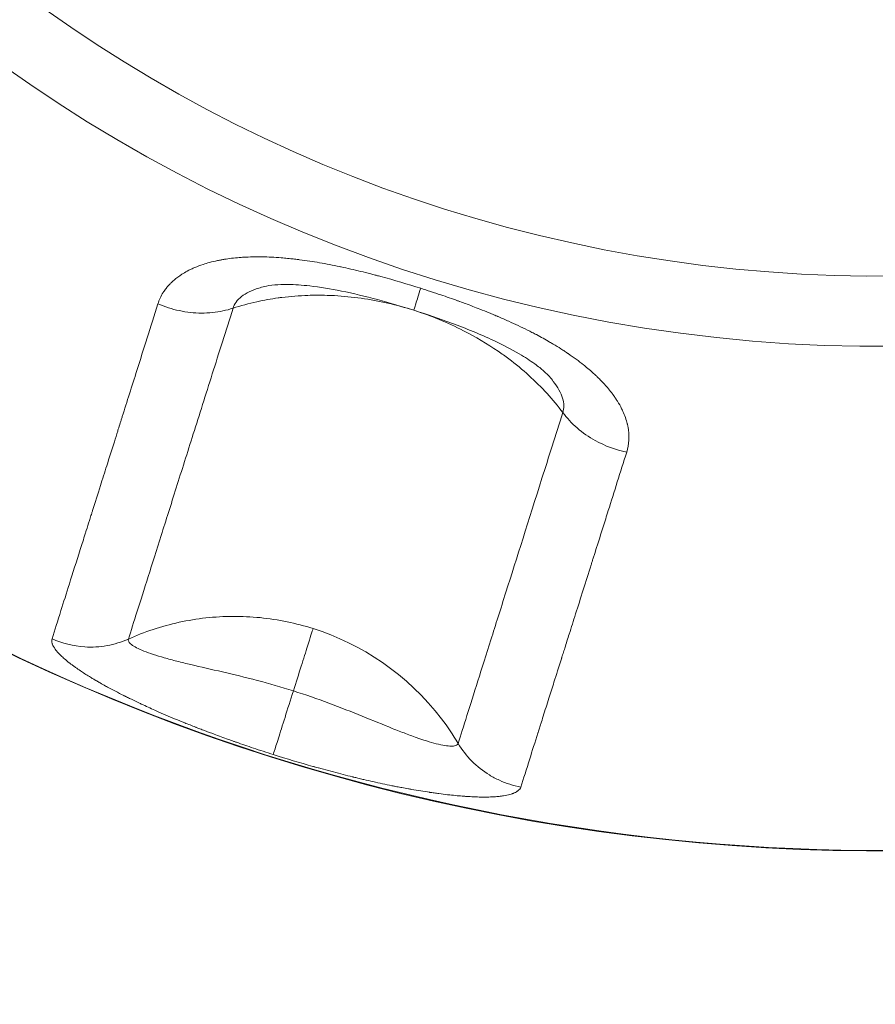
# Model space of a CAD drawing. Units: millimetres. Extents: x -1996 to 7191, y -3514 to 5265.
# Drawn here: x 185 to 232, y -1414 to -1360 of the extents above; entities that cross this region are included whole.
import ezdxf

# ---------------------------------------------------------------- set-up
doc = ezdxf.new("R2010")
doc.units = ezdxf.units.MM
doc.header["$LTSCALE"] = 1000
doc.layers.add('1 EQUIPMENT', color=7, linetype='Continuous', lineweight=18)

# ---------------------------------------------------------------- blocks, each defined once
blk = doc.blocks.new('DGSS 103')
at = {"layer": '1 EQUIPMENT', "color": 0, "linetype": 'Continuous', "lineweight": 13, "extrusion": (0, 0, -1)}
for radius, start, end in [(109.182, 107.55702, 6.36066), (81.737, 107.55702, 2.5245), (61.522, 37.714, 357.40003), (109.219, 180, 6.36453), (109.219, 180, 6.36453), (77.91, 197.55702, 1.76716)]:
    blk.add_arc((-231.825, -1296.37), radius, start, end, dxfattribs=at)
at = {"layer": '1 EQUIPMENT', "color": 0, "linetype": 'Continuous', "lineweight": 13}
for points, knots in [([(192.646, -1375.801), (192.714, -1375.585), (192.809, -1375.38), (192.93, -1375.187), (192.947, -1375.159), (192.965, -1375.132), (192.984, -1375.105), (193.029, -1375.037), (193.078, -1374.972), (193.13, -1374.907), (193.167, -1374.862), (193.205, -1374.817), (193.245, -1374.774), (193.285, -1374.73), (193.328, -1374.686), (193.37, -1374.645), (193.419, -1374.597), (193.469, -1374.55), (193.522, -1374.505), (193.651, -1374.393), (193.792, -1374.288), (193.945, -1374.19), (194.038, -1374.13), (194.135, -1374.073), (194.236, -1374.019), (194.252, -1374.011), (194.267, -1374.002), (194.283, -1373.994), (194.342, -1373.963), (194.403, -1373.933), (194.465, -1373.904), (194.496, -1373.889), (194.527, -1373.875), (194.559, -1373.861), (194.59, -1373.847), (194.624, -1373.832), (194.655, -1373.819), (194.8, -1373.758), (194.951, -1373.701), (195.108, -1373.65), (195.22, -1373.612), (195.336, -1373.578), (195.455, -1373.546), (195.597, -1373.507), (195.744, -1373.472), (195.895, -1373.441), (195.961, -1373.427), (196.029, -1373.414), (196.097, -1373.402), (196.106, -1373.4), (196.115, -1373.399), (196.124, -1373.397), (196.163, -1373.39), (196.202, -1373.383), (196.242, -1373.377), (196.261, -1373.374), (196.281, -1373.37), (196.301, -1373.367), (196.321, -1373.364), (196.342, -1373.361), (196.36, -1373.358), (196.625, -1373.318), (196.899, -1373.288), (197.183, -1373.268), (197.225, -1373.265), (197.267, -1373.262), (197.31, -1373.26), (197.474, -1373.25), (197.643, -1373.243), (197.814, -1373.24), (197.9, -1373.238), (197.986, -1373.237), (198.074, -1373.237), (198.118, -1373.237), (198.161, -1373.237), (198.206, -1373.238), (198.228, -1373.238), (198.25, -1373.238), (198.272, -1373.238), (198.294, -1373.239), (198.318, -1373.239), (198.338, -1373.239), (198.667, -1373.245), (199.006, -1373.261), (199.355, -1373.289), (199.414, -1373.293), (199.473, -1373.298), (199.533, -1373.304), (199.649, -1373.314), (199.767, -1373.325), (199.885, -1373.338), (199.975, -1373.347), (200.065, -1373.357), (200.156, -1373.368), (200.202, -1373.373), (200.248, -1373.379), (200.293, -1373.385), (200.316, -1373.388), (200.339, -1373.39), (200.362, -1373.393), (200.554, -1373.418), (200.732, -1373.443), (200.918, -1373.471), (201.271, -1373.525), (201.631, -1373.587), (201.999, -1373.658), (202.181, -1373.693), (202.364, -1373.73), (202.55, -1373.769), (202.574, -1373.774), (202.599, -1373.779), (202.621, -1373.784), (202.97, -1373.858), (203.326, -1373.94), (203.688, -1374.028), (203.869, -1374.072), (204.052, -1374.118), (204.237, -1374.165), (204.32, -1374.187), (204.403, -1374.208), (204.486, -1374.23), (204.543, -1374.245), (204.599, -1374.26), (204.656, -1374.275), (204.703, -1374.288), (204.752, -1374.301), (204.797, -1374.313), (205.517, -1374.508), (206.239, -1374.721), (206.963, -1374.95)], [0, 0, 0, 0, 0.0625, 0.0625, 0.0625, 0.071483, 0.071483, 0.071483, 0.09375, 0.09375, 0.09375, 0.109375, 0.109375, 0.109375, 0.125, 0.125, 0.125, 0.143028, 0.143028, 0.143028, 0.1875, 0.1875, 0.1875, 0.214614, 0.214614, 0.214614, 0.21875, 0.21875, 0.21875, 0.234375, 0.234375, 0.234375, 0.242188, 0.242188, 0.242188, 0.25, 0.25, 0.25, 0.286364, 0.286364, 0.286364, 0.3125, 0.3125, 0.3125, 0.34375, 0.34375, 0.34375, 0.357543, 0.357543, 0.357543, 0.359375, 0.359375, 0.359375, 0.367188, 0.367188, 0.367188, 0.371094, 0.371094, 0.371094, 0.375, 0.375, 0.375, 0.429485, 0.429485, 0.429485, 0.4375, 0.4375, 0.4375, 0.46875, 0.46875, 0.46875, 0.484375, 0.484375, 0.484375, 0.492188, 0.492188, 0.492188, 0.496094, 0.496094, 0.496094, 0.5, 0.5, 0.5, 0.5625, 0.5625, 0.5625, 0.573093, 0.573093, 0.573093, 0.59375, 0.59375, 0.59375, 0.609375, 0.609375, 0.609375, 0.617188, 0.617188, 0.617188, 0.621094, 0.621094, 0.621094, 0.65376, 0.65376, 0.65376, 0.715588, 0.715588, 0.715588, 0.746094, 0.746094, 0.746094, 0.75, 0.75, 0.75, 0.8125, 0.8125, 0.8125, 0.84375, 0.84375, 0.84375, 0.857725, 0.857725, 0.857725, 0.867188, 0.867188, 0.867188, 0.875, 0.875, 0.875, 1, 1, 1, 1]), ([(196.74, -1376.033), (196.774, -1375.917), (196.887, -1375.692), (197.186, -1375.392), (197.598, -1375.139), (198.044, -1374.964), (198.349, -1374.879), (198.461, -1374.852)], [0, 0, 0, 0, 0.0714286, 0.1428571, 0.2142857, 0.2857143, 0.324726, 0.324726, 0.324726, 0.324726]), ([(206.584, -1376.145), (205.281, -1375.732), (203.946, -1375.364), (202.055, -1374.982), (201.473, -1374.885), (200.499, -1374.776), (200.092, -1374.748), (199.461, -1374.741), (199.217, -1374.75), (198.779, -1374.789), (198.585, -1374.822), (198.461, -1374.852)], [0, 0, 0, 0, 4.102055, 4.102055, 5.931038, 5.931038, 7.29497, 7.29497, 8.252444, 8.252444, 9.287713, 9.287713, 9.287713, 9.287713]), ([(206.584, -1376.146), (205.666, -1375.856), (204.704, -1375.634), (203.715, -1375.494), (203.234, -1375.427), (202.747, -1375.379), (202.257, -1375.352), (202.08, -1375.343), (201.902, -1375.336), (201.724, -1375.332), (201.422, -1375.325), (201.121, -1375.327), (200.819, -1375.337), (200.347, -1375.352), (199.873, -1375.389), (199.403, -1375.447), (199.335, -1375.455), (199.267, -1375.464), (199.2, -1375.474), (198.805, -1375.528), (198.414, -1375.598), (198.026, -1375.684), (197.591, -1375.78), (197.161, -1375.896), (196.74, -1376.033)], [0, 0, 0, 0, 0.300758, 0.300758, 0.300758, 0.44697, 0.44697, 0.44697, 0.5, 0.5, 0.5, 0.589552, 0.589552, 0.589552, 0.729732, 0.729732, 0.729732, 0.75, 0.75, 0.75, 0.867759, 0.867759, 0.867759, 1, 1, 1, 1]), ([(206.584, -1376.145), (206.584, -1376.145), (206.606, -1376.076), (206.716, -1375.729), (206.851, -1375.302), (206.963, -1374.95)], [0.3819338, 0.3819338, 0.3819338, 0.3819338, 0.5714286, 0.7142857, 1, 1, 1, 1]), ([(206.963, -1374.95), (207.333, -1375.067), (207.696, -1375.186), (208.053, -1375.307), (208.364, -1375.413), (208.671, -1375.52), (208.972, -1375.628), (208.993, -1375.636), (209.015, -1375.644), (209.036, -1375.651), (209.057, -1375.659), (209.077, -1375.666), (209.1, -1375.675), (209.202, -1375.712), (209.302, -1375.749), (209.402, -1375.786), (209.668, -1375.884), (209.928, -1375.983), (210.18, -1376.083), (210.354, -1376.151), (210.525, -1376.219), (210.692, -1376.288), (210.776, -1376.322), (210.858, -1376.356), (210.94, -1376.39), (210.982, -1376.408), (211.022, -1376.425), (211.063, -1376.442), (211.083, -1376.45), (211.104, -1376.459), (211.124, -1376.468), (211.134, -1376.472), (211.144, -1376.476), (211.154, -1376.48), (211.164, -1376.485), (211.173, -1376.488), (211.184, -1376.493), (211.382, -1376.578), (211.576, -1376.663), (211.766, -1376.748), (211.937, -1376.825), (212.104, -1376.902), (212.268, -1376.98), (212.441, -1377.062), (212.61, -1377.144), (212.776, -1377.226), (212.859, -1377.268), (212.94, -1377.309), (213.021, -1377.35), (213.102, -1377.392), (213.181, -1377.433), (213.261, -1377.475), (213.512, -1377.608), (213.754, -1377.742), (213.987, -1377.876), (214.05, -1377.913), (214.113, -1377.95), (214.176, -1377.987), (214.321, -1378.074), (214.462, -1378.161), (214.599, -1378.248), (214.668, -1378.291), (214.736, -1378.335), (214.803, -1378.379), (214.836, -1378.401), (214.87, -1378.423), (214.903, -1378.445), (214.919, -1378.456), (214.936, -1378.467), (214.952, -1378.478), (214.96, -1378.484), (214.968, -1378.489), (214.976, -1378.495), (214.985, -1378.5), (214.992, -1378.505), (215.001, -1378.511), (215.298, -1378.713), (215.575, -1378.916), (215.834, -1379.122), (215.866, -1379.147), (215.898, -1379.173), (215.929, -1379.199), (216.024, -1379.276), (216.117, -1379.354), (216.206, -1379.432), (216.266, -1379.484), (216.325, -1379.536), (216.382, -1379.589), (216.411, -1379.615), (216.439, -1379.641), (216.467, -1379.667), (216.481, -1379.68), (216.495, -1379.693), (216.509, -1379.706), (216.523, -1379.72), (216.536, -1379.732), (216.551, -1379.746), (216.616, -1379.808), (216.679, -1379.871), (216.741, -1379.933), (216.901, -1380.095), (217.048, -1380.258), (217.184, -1380.421), (217.263, -1380.516), (217.337, -1380.61), (217.408, -1380.705), (217.422, -1380.724), (217.436, -1380.743), (217.45, -1380.762), (217.491, -1380.819), (217.531, -1380.876), (217.569, -1380.933), (217.589, -1380.961), (217.608, -1380.99), (217.626, -1381.018), (217.645, -1381.047), (217.662, -1381.074), (217.681, -1381.104), (217.765, -1381.239), (217.841, -1381.374), (217.908, -1381.508), (217.96, -1381.611), (218.006, -1381.714), (218.048, -1381.816), (218.096, -1381.934), (218.138, -1382.052), (218.172, -1382.169), (218.187, -1382.218), (218.201, -1382.268), (218.213, -1382.317), (218.215, -1382.326), (218.218, -1382.335), (218.22, -1382.344), (218.234, -1382.403), (218.246, -1382.46), (218.257, -1382.519), (218.295, -1382.722), (218.312, -1382.921), (218.308, -1383.117), (218.308, -1383.15), (218.307, -1383.183), (218.305, -1383.216), (218.293, -1383.444), (218.252, -1383.665), (218.184, -1383.881)], [0, 0, 0, 0, 0.0625, 0.0625, 0.0625, 0.117187, 0.117187, 0.117187, 0.121094, 0.121094, 0.121094, 0.125, 0.125, 0.125, 0.142023, 0.142023, 0.142023, 0.1875, 0.1875, 0.1875, 0.21875, 0.21875, 0.21875, 0.234375, 0.234375, 0.234375, 0.242187, 0.242187, 0.242187, 0.246094, 0.246094, 0.246094, 0.248047, 0.248047, 0.248047, 0.25, 0.25, 0.25, 0.282855, 0.282855, 0.282855, 0.3125, 0.3125, 0.3125, 0.34375, 0.34375, 0.34375, 0.359375, 0.359375, 0.359375, 0.375, 0.375, 0.375, 0.424086, 0.424086, 0.424086, 0.4375, 0.4375, 0.4375, 0.46875, 0.46875, 0.46875, 0.484375, 0.484375, 0.484375, 0.492188, 0.492188, 0.492188, 0.496094, 0.496094, 0.496094, 0.498047, 0.498047, 0.498047, 0.5, 0.5, 0.5, 0.5625, 0.5625, 0.5625, 0.570297, 0.570297, 0.570297, 0.59375, 0.59375, 0.59375, 0.609375, 0.609375, 0.609375, 0.617188, 0.617188, 0.617188, 0.621094, 0.621094, 0.621094, 0.625, 0.625, 0.625, 0.642392, 0.642392, 0.642392, 0.6875, 0.6875, 0.6875, 0.713567, 0.713567, 0.713567, 0.71875, 0.71875, 0.71875, 0.734375, 0.734375, 0.734375, 0.742188, 0.742188, 0.742188, 0.75, 0.75, 0.75, 0.785389, 0.785389, 0.785389, 0.8125, 0.8125, 0.8125, 0.84375, 0.84375, 0.84375, 0.856985, 0.856985, 0.856985, 0.859375, 0.859375, 0.859375, 0.875, 0.875, 0.875, 0.92856, 0.92856, 0.92856, 0.9375, 0.9375, 0.9375, 1, 1, 1, 1]), ([(186.877, -1394.033), (187.021, -1393.579), (187.183, -1393.066), (187.363, -1392.498), (187.505, -1392.05), (187.658, -1391.567), (187.821, -1391.051), (188.006, -1390.467), (188.204, -1389.84), (188.415, -1389.174), (188.503, -1388.896), (188.593, -1388.612), (188.685, -1388.32), (188.704, -1388.262), (188.722, -1388.203), (188.741, -1388.144), (188.797, -1387.967), (188.853, -1387.788), (188.911, -1387.606), (188.94, -1387.515), (188.969, -1387.424), (188.998, -1387.332), (189.012, -1387.285), (189.027, -1387.239), (189.042, -1387.193), (189.049, -1387.17), (189.056, -1387.147), (189.064, -1387.123), (189.071, -1387.1), (189.078, -1387.078), (189.086, -1387.053), (189.224, -1386.615), (189.367, -1386.164), (189.514, -1385.699), (189.626, -1385.345), (189.741, -1384.983), (189.858, -1384.614), (189.993, -1384.187), (190.131, -1383.751), (190.272, -1383.304), (190.332, -1383.114), (190.393, -1382.923), (190.454, -1382.729), (190.465, -1382.695), (190.475, -1382.661), (190.486, -1382.627), (190.522, -1382.513), (190.559, -1382.398), (190.595, -1382.282), (190.613, -1382.225), (190.632, -1382.167), (190.65, -1382.109), (190.668, -1382.051), (190.687, -1381.993), (190.705, -1381.934), (190.961, -1381.125), (191.226, -1380.289), (191.5, -1379.424), (191.866, -1378.267), (192.247, -1377.06), (192.646, -1375.801)], [0, 0, 0, 0, 0.139667, 0.139667, 0.139667, 0.25, 0.25, 0.25, 0.375, 0.375, 0.375, 0.427034, 0.427034, 0.427034, 0.4375, 0.4375, 0.4375, 0.46875, 0.46875, 0.46875, 0.484375, 0.484375, 0.484375, 0.492188, 0.492188, 0.492188, 0.496094, 0.496094, 0.496094, 0.5, 0.5, 0.5, 0.570912, 0.570912, 0.570912, 0.625, 0.625, 0.625, 0.6875, 0.6875, 0.6875, 0.714065, 0.714065, 0.714065, 0.71875, 0.71875, 0.71875, 0.734375, 0.734375, 0.734375, 0.742187, 0.742187, 0.742187, 0.75, 0.75, 0.75, 0.856982, 0.856982, 0.856982, 1, 1, 1, 1]), ([(192.646, -1375.801), (193.021, -1375.962), (193.415, -1376.085), (193.815, -1376.169), (194.015, -1376.212), (194.216, -1376.244), (194.417, -1376.265), (194.82, -1376.309), (195.223, -1376.311), (195.614, -1376.272), (196.005, -1376.233), (196.384, -1376.152), (196.74, -1376.033)], [0, 0, 0, 0, 0.285714, 0.285714, 0.285714, 0.428576, 0.428576, 0.428576, 0.714286, 0.714286, 0.714286, 1, 1, 1, 1]), ([(191.038, -1394.054), (191.178, -1393.611), (191.658, -1392.093), (192.533, -1389.328), (193.626, -1385.875), (194.555, -1382.937), (195.59, -1379.666), (196.346, -1377.277), (196.74, -1376.033)], [0, 0, 0, 0, 0.142857, 0.428571, 0.571429, 0.714286, 0.857143, 1, 1, 1, 1]), ([(213.973, -1379.76), (213.905, -1379.683), (213.803, -1379.578), (213.536, -1379.34), (213.365, -1379.204), (212.923, -1378.885), (212.637, -1378.7), (211.902, -1378.27), (211.429, -1378.027), (210.209, -1377.456), (209.433, -1377.141), (207.969, -1376.599), (207.278, -1376.364), (206.584, -1376.145)], [0, 0, 0, 0, 0.831378, 0.831378, 1.736874, 1.736874, 2.917598, 2.917598, 4.589461, 4.589461, 7.112522, 7.112522, 9.296052, 9.296052, 9.296052, 9.296052]), ([(206.584, -1376.146), (207.05, -1376.294), (207.976, -1376.629), (209.535, -1377.346), (210.791, -1378.093), (211.957, -1378.931), (212.87, -1379.685), (213.86, -1380.668), (214.437, -1381.364), (214.702, -1381.716)], [0, 0, 0, 0, 0.142357, 0.285811, 0.500992, 0.572719, 0.716173, 0.859627, 1, 1, 1, 1]), ([(213.973, -1379.76), (214.049, -1379.847), (214.25, -1380.092), (214.514, -1380.491), (214.706, -1380.935), (214.777, -1381.353), (214.74, -1381.602), (214.702, -1381.716)], [0.6753071, 0.6753071, 0.6753071, 0.6753071, 0.7142857, 0.7857143, 0.8571429, 0.9285714, 1, 1, 1, 1]), ([(214.702, -1381.716), (214.308, -1382.96), (213.174, -1386.544), (211.861, -1390.695), (210.769, -1394.148), (210.058, -1396.395), (209.461, -1398.282), (209.14, -1399.294), (209, -1399.737)], [0, 0, 0, 0, 0.142857, 0.428571, 0.571429, 0.714286, 0.857143, 1, 1, 1, 1]), ([(218.184, -1383.881), (217.585, -1383.754), (216.61, -1383.391), (215.452, -1382.586), (214.924, -1382.018), (214.702, -1381.716)], [0, 0, 0, 0, 0.428571, 0.714286, 1, 1, 1, 1]), ([(218.184, -1383.881), (217.836, -1384.98), (217.502, -1386.038), (217.179, -1387.059), (217.132, -1387.208), (217.085, -1387.356), (217.038, -1387.504), (216.805, -1388.24), (216.578, -1388.958), (216.357, -1389.657), (216.338, -1389.717), (216.319, -1389.776), (216.3, -1389.836), (216.291, -1389.866), (216.281, -1389.896), (216.272, -1389.925), (216.262, -1389.955), (216.253, -1389.986), (216.244, -1390.014), (215.95, -1390.942), (215.669, -1391.831), (215.399, -1392.685), (215.281, -1393.056), (215.166, -1393.421), (215.052, -1393.779), (214.971, -1394.037), (214.89, -1394.292), (214.811, -1394.542), (214.779, -1394.642), (214.748, -1394.741), (214.717, -1394.84), (214.701, -1394.889), (214.686, -1394.938), (214.67, -1394.987), (214.663, -1395.011), (214.655, -1395.036), (214.647, -1395.06), (214.643, -1395.073), (214.639, -1395.085), (214.635, -1395.097), (214.632, -1395.109), (214.628, -1395.122), (214.624, -1395.134), (214.486, -1395.568), (214.353, -1395.99), (214.223, -1396.4), (214.129, -1396.697), (214.037, -1396.987), (213.948, -1397.271), (213.841, -1397.608), (213.737, -1397.937), (213.636, -1398.255), (213.592, -1398.396), (213.548, -1398.534), (213.505, -1398.671), (213.499, -1398.689), (213.493, -1398.708), (213.487, -1398.726), (213.463, -1398.803), (213.439, -1398.88), (213.415, -1398.956), (213.403, -1398.994), (213.391, -1399.031), (213.379, -1399.069), (213.373, -1399.088), (213.367, -1399.107), (213.361, -1399.125), (213.358, -1399.135), (213.355, -1399.144), (213.352, -1399.153), (213.349, -1399.163), (213.346, -1399.173), (213.343, -1399.182), (213.187, -1399.675), (213.039, -1400.142), (212.901, -1400.578), (212.723, -1401.142), (212.56, -1401.656), (212.416, -1402.113)], [0, 0, 0, 0, 0.125, 0.125, 0.125, 0.143249, 0.143249, 0.143249, 0.234375, 0.234375, 0.234375, 0.242187, 0.242187, 0.242187, 0.246094, 0.246094, 0.246094, 0.25, 0.25, 0.25, 0.375, 0.375, 0.375, 0.429487, 0.429487, 0.429487, 0.46875, 0.46875, 0.46875, 0.484375, 0.484375, 0.484375, 0.492187, 0.492187, 0.492187, 0.496094, 0.496094, 0.496094, 0.498047, 0.498047, 0.498047, 0.5, 0.5, 0.5, 0.572524, 0.572524, 0.572524, 0.625, 0.625, 0.625, 0.6875, 0.6875, 0.6875, 0.715017, 0.715017, 0.715017, 0.71875, 0.71875, 0.71875, 0.734375, 0.734375, 0.734375, 0.742187, 0.742187, 0.742187, 0.746094, 0.746094, 0.746094, 0.748047, 0.748047, 0.748047, 0.75, 0.75, 0.75, 0.859086, 0.859086, 0.859086, 1, 1, 1, 1]), ([(201.099, -1393.482), (200.635, -1393.335), (199.205, -1392.961), (197.218, -1392.765), (195.259, -1392.878), (193.799, -1393.116), (192.38, -1393.505), (191.473, -1393.858), (191.038, -1394.054)], [0, 0, 0, 0, 0.142262, 0.429251, 0.572745, 0.716239, 0.859733, 1, 1, 1, 1]), ([(201.099, -1393.482), (201.074, -1393.561), (200.997, -1393.805), (200.786, -1394.472), (200.463, -1395.493), (200.175, -1396.403), (200.025, -1396.878)], [0, 0, 0, 0, 0.214602, 0.429204, 0.715339, 1, 1, 1, 1]), ([(201.099, -1393.482), (203.7, -1394.305), (206.249, -1395.966), (208.103, -1398.404), (208.424, -1398.827), (208.724, -1399.272), (209, -1399.737)], [0, 0, 0, 0, 0.852205, 0.852205, 0.852205, 1, 1, 1, 1]), ([(198.928, -1400.343), (198.562, -1400.227), (198.201, -1400.109), (197.844, -1399.99), (197.532, -1399.886), (197.223, -1399.78), (196.918, -1399.674), (196.896, -1399.666), (196.874, -1399.658), (196.853, -1399.651), (196.831, -1399.643), (196.811, -1399.636), (196.787, -1399.628), (196.686, -1399.592), (196.585, -1399.556), (196.485, -1399.521), (196.218, -1399.426), (195.958, -1399.331), (195.705, -1399.237), (195.53, -1399.172), (195.358, -1399.107), (195.189, -1399.043), (195.104, -1399.01), (195.021, -1398.978), (194.937, -1398.946), (194.896, -1398.93), (194.855, -1398.914), (194.813, -1398.898), (194.793, -1398.89), (194.772, -1398.882), (194.752, -1398.874), (194.742, -1398.87), (194.731, -1398.866), (194.721, -1398.862), (194.711, -1398.858), (194.702, -1398.855), (194.69, -1398.85), (194.491, -1398.772), (194.295, -1398.694), (194.103, -1398.617), (193.93, -1398.547), (193.761, -1398.478), (193.595, -1398.409), (193.244, -1398.263), (192.907, -1398.118), (192.58, -1397.974), (192.324, -1397.861), (192.075, -1397.748), (191.834, -1397.637), (191.769, -1397.607), (191.705, -1397.577), (191.641, -1397.547), (191.491, -1397.476), (191.344, -1397.406), (191.201, -1397.336), (191.129, -1397.301), (191.058, -1397.267), (190.988, -1397.232), (190.953, -1397.215), (190.918, -1397.198), (190.883, -1397.18), (190.866, -1397.172), (190.849, -1397.163), (190.832, -1397.154), (190.823, -1397.15), (190.814, -1397.146), (190.806, -1397.141), (190.797, -1397.137), (190.79, -1397.133), (190.78, -1397.129), (190.47, -1396.973), (190.177, -1396.82), (189.901, -1396.669), (189.866, -1396.65), (189.832, -1396.631), (189.797, -1396.612), (189.696, -1396.556), (189.597, -1396.501), (189.5, -1396.446), (189.435, -1396.409), (189.372, -1396.372), (189.309, -1396.336), (189.278, -1396.318), (189.247, -1396.299), (189.216, -1396.281), (189.201, -1396.272), (189.186, -1396.263), (189.17, -1396.254), (189.155, -1396.245), (189.141, -1396.237), (189.125, -1396.227), (189.054, -1396.184), (188.984, -1396.142), (188.916, -1396.1), (188.739, -1395.992), (188.574, -1395.885), (188.419, -1395.781), (188.33, -1395.721), (188.244, -1395.662), (188.162, -1395.604), (188.145, -1395.592), (188.129, -1395.581), (188.113, -1395.569), (188.064, -1395.534), (188.017, -1395.5), (187.972, -1395.466), (187.949, -1395.448), (187.926, -1395.431), (187.904, -1395.414), (187.882, -1395.398), (187.861, -1395.381), (187.838, -1395.364), (187.736, -1395.285), (187.642, -1395.208), (187.556, -1395.133), (187.49, -1395.075), (187.429, -1395.019), (187.372, -1394.964), (187.306, -1394.901), (187.247, -1394.84), (187.194, -1394.781), (187.172, -1394.755), (187.15, -1394.731), (187.13, -1394.706), (187.126, -1394.702), (187.123, -1394.697), (187.119, -1394.693), (187.096, -1394.664), (187.074, -1394.636), (187.054, -1394.608), (186.982, -1394.51), (186.931, -1394.419), (186.899, -1394.335), (186.894, -1394.321), (186.889, -1394.307), (186.885, -1394.293), (186.856, -1394.197), (186.853, -1394.11), (186.877, -1394.033)], [0, 0, 0, 0, 0.0625, 0.0625, 0.0625, 0.117187, 0.117187, 0.117187, 0.121094, 0.121094, 0.121094, 0.125, 0.125, 0.125, 0.142088, 0.142088, 0.142088, 0.1875, 0.1875, 0.1875, 0.21875, 0.21875, 0.21875, 0.234375, 0.234375, 0.234375, 0.242187, 0.242187, 0.242187, 0.246094, 0.246094, 0.246094, 0.248047, 0.248047, 0.248047, 0.25, 0.25, 0.25, 0.28298, 0.28298, 0.28298, 0.3125, 0.3125, 0.3125, 0.375, 0.375, 0.375, 0.42421, 0.42421, 0.42421, 0.4375, 0.4375, 0.4375, 0.46875, 0.46875, 0.46875, 0.484375, 0.484375, 0.484375, 0.492187, 0.492187, 0.492187, 0.496094, 0.496094, 0.496094, 0.498047, 0.498047, 0.498047, 0.5, 0.5, 0.5, 0.5625, 0.5625, 0.5625, 0.570375, 0.570375, 0.570375, 0.59375, 0.59375, 0.59375, 0.609375, 0.609375, 0.609375, 0.617187, 0.617187, 0.617187, 0.621094, 0.621094, 0.621094, 0.625, 0.625, 0.625, 0.642421, 0.642421, 0.642421, 0.6875, 0.6875, 0.6875, 0.713561, 0.713561, 0.713561, 0.71875, 0.71875, 0.71875, 0.734375, 0.734375, 0.734375, 0.742187, 0.742187, 0.742187, 0.75, 0.75, 0.75, 0.78537, 0.78537, 0.78537, 0.8125, 0.8125, 0.8125, 0.84375, 0.84375, 0.84375, 0.856971, 0.856971, 0.856971, 0.859375, 0.859375, 0.859375, 0.875, 0.875, 0.875, 0.928555, 0.928555, 0.928555, 0.9375, 0.9375, 0.9375, 1, 1, 1, 1]), ([(186.877, -1394.033), (187.437, -1394.287), (188.447, -1394.54), (189.885, -1394.46), (190.668, -1394.22), (191.038, -1394.054)], [0, 0, 0, 0, 0.428571, 0.714286, 1, 1, 1, 1]), ([(200.025, -1396.878), (199.368, -1396.67), (198.038, -1396.289), (196.135, -1395.834), (194.689, -1395.509), (193.673, -1395.261), (192.978, -1395.075), (192.373, -1394.889), (191.867, -1394.706), (191.465, -1394.524), (191.187, -1394.352), (191.034, -1394.191), (191.022, -1394.097), (191.038, -1394.054)], [0, 0, 0, 0, 0.142857, 0.285714, 0.428571, 0.5, 0.571429, 0.642857, 0.714286, 0.785714, 0.857143, 0.928571, 1, 1, 1, 1]), ([(198.928, -1400.343), (198.95, -1400.273), (199.026, -1400.034), (199.247, -1399.337), (199.553, -1398.369), (199.862, -1397.391), (200.025, -1396.878)], [0, 0, 0, 0, 0.285714, 0.428571, 0.714286, 1, 1, 1, 1]), ([(209, -1399.737), (208.988, -1399.782), (208.924, -1399.852), (208.707, -1399.895), (208.381, -1399.876), (207.947, -1399.793), (207.428, -1399.653), (206.826, -1399.456), (206.15, -1399.209), (205.176, -1398.827), (203.807, -1398.262), (201.988, -1397.539), (200.682, -1397.085), (200.025, -1396.878)], [0, 0, 0, 0, 0.071429, 0.142857, 0.214286, 0.285714, 0.357143, 0.428571, 0.5, 0.571429, 0.714286, 0.857143, 1, 1, 1, 1]), ([(212.416, -1402.113), (212.013, -1402.037), (211.62, -1401.912), (211.247, -1401.742), (211.061, -1401.658), (210.88, -1401.562), (210.705, -1401.455), (210.356, -1401.242), (210.033, -1400.987), (209.746, -1400.698), (209.459, -1400.409), (209.208, -1400.086), (209, -1399.737)], [0, 0, 0, 0, 0.285714, 0.285714, 0.285714, 0.428576, 0.428576, 0.428576, 0.714286, 0.714286, 0.714286, 1, 1, 1, 1]), ([(212.416, -1402.113), (212.403, -1402.152), (212.384, -1402.188), (212.358, -1402.223), (212.332, -1402.258), (212.299, -1402.291), (212.26, -1402.321), (212.248, -1402.33), (212.237, -1402.339), (212.224, -1402.347), (212.193, -1402.368), (212.159, -1402.388), (212.121, -1402.407), (212.081, -1402.427), (212.037, -1402.446), (211.99, -1402.464), (211.974, -1402.47), (211.957, -1402.476), (211.941, -1402.482), (211.903, -1402.495), (211.863, -1402.507), (211.821, -1402.518), (211.719, -1402.546), (211.604, -1402.571), (211.477, -1402.59), (211.399, -1402.603), (211.316, -1402.613), (211.228, -1402.622), (211.215, -1402.624), (211.202, -1402.625), (211.189, -1402.626), (211.138, -1402.631), (211.086, -1402.635), (211.031, -1402.639), (211.004, -1402.641), (210.977, -1402.643), (210.949, -1402.645), (210.935, -1402.645), (210.921, -1402.646), (210.907, -1402.647), (210.893, -1402.648), (210.878, -1402.648), (210.864, -1402.649), (210.737, -1402.655), (210.603, -1402.659), (210.462, -1402.659), (210.362, -1402.66), (210.259, -1402.659), (210.152, -1402.657), (210.023, -1402.654), (209.889, -1402.649), (209.749, -1402.642), (209.687, -1402.639), (209.624, -1402.636), (209.559, -1402.632), (209.552, -1402.631), (209.544, -1402.631), (209.536, -1402.63), (209.5, -1402.628), (209.463, -1402.626), (209.427, -1402.623), (209.408, -1402.622), (209.39, -1402.621), (209.371, -1402.619), (209.353, -1402.618), (209.333, -1402.616), (209.315, -1402.615), (209.071, -1402.597), (208.814, -1402.573), (208.543, -1402.543), (208.506, -1402.539), (208.468, -1402.535), (208.43, -1402.531), (208.274, -1402.513), (208.114, -1402.493), (207.949, -1402.472), (207.867, -1402.461), (207.784, -1402.449), (207.699, -1402.437), (207.657, -1402.432), (207.614, -1402.426), (207.572, -1402.419), (207.55, -1402.416), (207.529, -1402.413), (207.507, -1402.41), (207.497, -1402.408), (207.486, -1402.407), (207.475, -1402.405), (207.464, -1402.404), (207.452, -1402.402), (207.443, -1402.4), (207.129, -1402.354), (206.802, -1402.301), (206.461, -1402.241), (206.404, -1402.231), (206.346, -1402.22), (206.288, -1402.21), (206.173, -1402.189), (206.056, -1402.168), (205.938, -1402.145), (205.849, -1402.128), (205.759, -1402.111), (205.669, -1402.093), (205.623, -1402.084), (205.578, -1402.075), (205.532, -1402.066), (205.509, -1402.062), (205.486, -1402.057), (205.463, -1402.053), (205.452, -1402.05), (205.44, -1402.048), (205.428, -1402.046), (205.417, -1402.043), (205.404, -1402.041), (205.394, -1402.039), (205.061, -1401.972), (204.716, -1401.898), (204.359, -1401.819), (204.198, -1401.783), (204.035, -1401.745), (203.869, -1401.707), (203.851, -1401.702), (203.833, -1401.698), (203.815, -1401.694), (203.723, -1401.672), (203.63, -1401.65), (203.537, -1401.628), (203.466, -1401.611), (203.396, -1401.594), (203.325, -1401.577), (203.313, -1401.574), (203.301, -1401.571), (203.289, -1401.568), (203.277, -1401.565), (203.264, -1401.562), (203.254, -1401.56), (202.916, -1401.477), (202.567, -1401.388), (202.206, -1401.294), (202.026, -1401.246), (201.843, -1401.197), (201.657, -1401.146), (201.572, -1401.123), (201.487, -1401.1), (201.4, -1401.076), (201.392, -1401.074), (201.384, -1401.071), (201.376, -1401.069), (201.329, -1401.056), (201.282, -1401.043), (201.234, -1401.03), (201.21, -1401.023), (201.186, -1401.016), (201.163, -1401.01), (201.139, -1401.003), (201.113, -1400.996), (201.091, -1400.989), (200.387, -1400.791), (199.666, -1400.576), (198.928, -1400.343)], [0, 0, 0, 0, 0.03125, 0.03125, 0.03125, 0.0625, 0.0625, 0.0625, 0.0714921, 0.0714921, 0.0714921, 0.09375, 0.09375, 0.09375, 0.1171875, 0.1171875, 0.1171875, 0.125, 0.125, 0.125, 0.1431171, 0.1431171, 0.1431171, 0.1875, 0.1875, 0.1875, 0.2147937, 0.2147937, 0.2147937, 0.21875, 0.21875, 0.21875, 0.234375, 0.234375, 0.234375, 0.2421875, 0.2421875, 0.2421875, 0.2460937, 0.2460937, 0.2460937, 0.25, 0.25, 0.25, 0.2866206, 0.2866206, 0.2866206, 0.3125, 0.3125, 0.3125, 0.34375, 0.34375, 0.34375, 0.3576975, 0.3576975, 0.3576975, 0.359375, 0.359375, 0.359375, 0.3671875, 0.3671875, 0.3671875, 0.3710937, 0.3710937, 0.3710937, 0.375, 0.375, 0.375, 0.4298778, 0.4298778, 0.4298778, 0.4375, 0.4375, 0.4375, 0.46875, 0.46875, 0.46875, 0.484375, 0.484375, 0.484375, 0.4921875, 0.4921875, 0.4921875, 0.4960937, 0.4960937, 0.4960937, 0.4980469, 0.4980469, 0.4980469, 0.5, 0.5, 0.5, 0.5625, 0.5625, 0.5625, 0.5729497, 0.5729497, 0.5729497, 0.59375, 0.59375, 0.59375, 0.609375, 0.609375, 0.609375, 0.6171875, 0.6171875, 0.6171875, 0.6210937, 0.6210937, 0.6210937, 0.6230469, 0.6230469, 0.6230469, 0.625, 0.625, 0.625, 0.6875, 0.6875, 0.6875, 0.7157163, 0.7157163, 0.7157163, 0.71875, 0.71875, 0.71875, 0.734375, 0.734375, 0.734375, 0.7460937, 0.7460937, 0.7460937, 0.7480469, 0.7480469, 0.7480469, 0.75, 0.75, 0.75, 0.8125, 0.8125, 0.8125, 0.84375, 0.84375, 0.84375, 0.8580308, 0.8580308, 0.8580308, 0.859375, 0.859375, 0.859375, 0.8671875, 0.8671875, 0.8671875, 0.8710937, 0.8710937, 0.8710937, 0.875, 0.875, 0.875, 1, 1, 1, 1])]:
    blk.add_open_spline(points, degree=3, knots=knots, dxfattribs=at)

msp = doc.modelspace()

# ---------------------------------------------------------------- block references
at = {"layer": '1 EQUIPMENT'}
msp.add_blockref('DGSS 103', (0, 0), dxfattribs=at)

doc.saveas('drawing.dxf')
